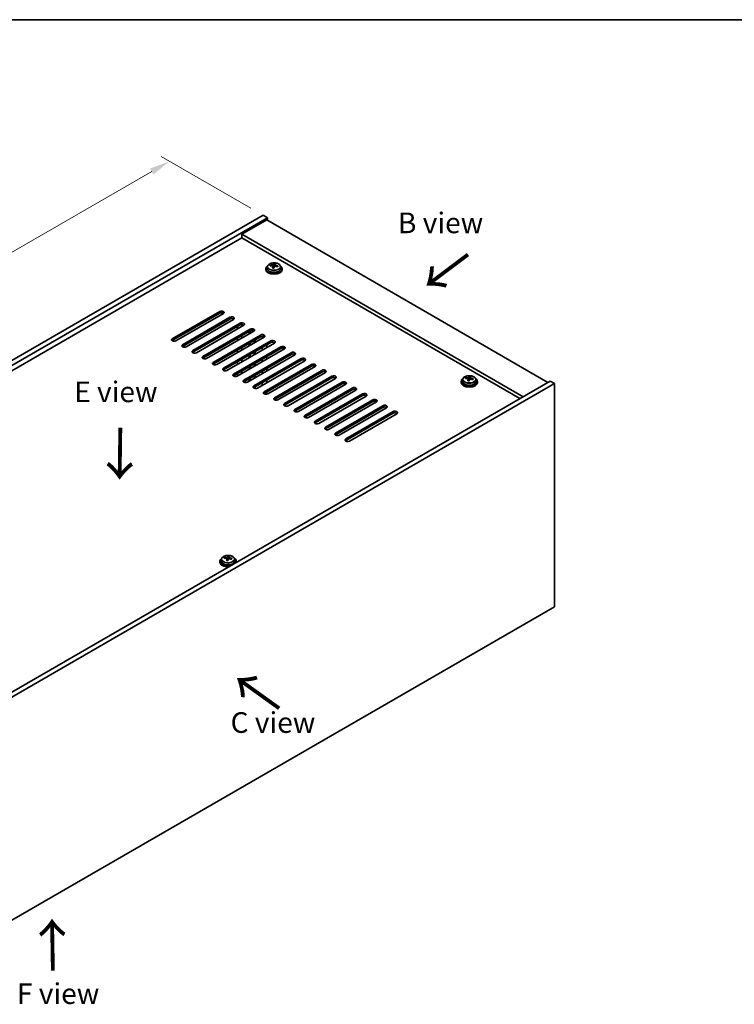
# Model space of a CAD drawing. Units: millimetres. Extents: x 58 to 7938, y 32 to 1437.
# Drawn here: x 373 to 719, y 678 to 1156 of the extents above; entities that cross this region are included whole.
import ezdxf

# ---------------------------------------------------------------- set-up
doc = ezdxf.new("R2010")
doc.units = ezdxf.units.MM
doc.header["$LTSCALE"] = 4
doc.layers.get('Defpoints').update_dxf_attribs({"lineweight": 25})
for name, color, linetype, lineweight in [('Border (ISO)', 7, 'Continuous', 35), ('Dimension (ISO)', 7, 'Continuous', 18), ('Symbol (ISO)', 7, 'Continuous', 18), ('Visible (ISO)', 7, 'Continuous', 35), ('Visible Narrow (ISO)', 7, 'Continuous', 25)]:
    doc.layers.add(name, color=color, linetype=linetype, lineweight=lineweight)
doc.styles.add('Note Text (TK)', font='txt')
doc.dimstyles.new('Default - Method 1b (TK)', dxfattribs={"dimscale": 4, "dimtxt": 2.5, "dimasz": 2.5, "dimexe": 1, "dimexo": 1.5, "dimgap": 1, "dimtad": 1, "dimtoh": 1, "dimrnd": 1e-08, "dimdsep": 46, "dimtxsty": 'Note Text (TK)', "dimcen": 0.09, "dimdle": 5, "dimclrd": 100, "dimclre": 100, "dimclrt": 7, "dimadec": 1, "dimazin": 1, "dimtfac": 1, "dimtmove": 0, "dimatfit": 3, "dimfxl": 1, "dimtolj": 1, "dimlwd": -1, "dimlwe": -1, "dimarcsym": 0})

# ---------------------------------------------------------------- blocks, each defined once
blk = doc.blocks.new('図面枠 tk図枠')
at = {"layer": 'Border (ISO)'}
blk.add_line((14.5, 289), (405.5, 289), dxfattribs=at)
blk = doc.blocks.new('*D7')
at = {"layer": 'Defpoints', "color": 0}
for p in [(490.63, 1061.15), (141.2, 911.8), (186.57, 885.61)]:
    blk.add_point(p, dxfattribs=at)
at = {"layer": 'Dimension (ISO)', "color": 100}
for p, q in [((484.63, 1064.62), (441.26, 1089.66)), ((436.6, 1082.35), (149.86, 916.8)), ((180.57, 889.07), (137.2, 914.11))]:
    blk.add_line(p, q, dxfattribs=at)
for points in [[(435.76, 1083.79), (437.43, 1080.91), (445.26, 1087.35)], [(149.03, 918.25), (150.69, 915.36), (141.2, 911.8)]]:
    blk.add_solid(points, dxfattribs=at)
at = {"layer": 'Dimension (ISO)', "color": 7, "insert": (284.79, 1004.03), "char_height": 10, "attachment_point": 4, "rotation": 30, "style": 'Note Text (TK)'}
blk.add_mtext('\\A1;{\\Q-30.000;\\W0.816;\\H0.816x;430}', dxfattribs=at)

msp = doc.modelspace()

# ---------------------------------------------------------------- linework, layer by layer
at = {"layer": 'Visible (ISO)'}
for p, q in [((186.5733, 885.6062), (490.6293, 1061.153)), ((490.6293, 1061.153), (492.7506, 1059.9282)), ((188.6947, 884.3815), (492.7506, 1059.9282)), ((492.397, 1058.9076), (480.3762, 1051.9674)), ((492.397, 1058.9076), (628.8686, 980.1157)), ((492.7506, 1059.9282), (492.7506, 1058.7035)), ((616.8478, 973.1755), (480.3762, 1051.9674)), ((480.3762, 1051.9674), (480.3762, 1050.1303)), ((480.3762, 1050.1303), (202.66, 889.7908)), ((615.2568, 972.2569), (480.3762, 1050.1303)), ((494.2061, 1036.6312), (494.2061, 1037.039)), ((495.349, 1035.5856), (495.349, 1036.2403)), ((495.811, 1036.6767), (495.9708, 1037.0939)), ((495.9708, 1037.0939), (495.9708, 1037.6888)), ((495.9708, 1037.0939), (496.5161, 1037.0243)), ((496.5161, 1036.4922), (496.5161, 1037.2149)), ((491.9326, 1035.2292), (491.9326, 1034.821)), ((492.7826, 1036.1825), (492.7826, 1035.2292)), ((499.0826, 1036.1825), (499.0826, 1035.2292)), ((499.9326, 1035.2292), (499.9326, 1034.821)), ((446.6119, 1001.2425), (469.5928, 1014.5106)), ((469.5928, 1013.6941), (446.6119, 1000.426)), ((471.3606, 1013.49), (448.3796, 1000.2219)), ((451.5616, 998.3848), (474.5426, 1011.6529)), ((474.5426, 1010.8364), (451.5616, 997.5683)), ((476.3103, 1010.6322), (453.3294, 997.3642)), ((456.5113, 995.5271), (479.4923, 1008.7951)), ((479.4923, 1007.9786), (456.5113, 994.7106)), ((481.2601, 1007.7745), (458.2791, 994.5064)), ((480.3762, 1007.2642), (480.3762, 1008.19)), ((461.4611, 992.6693), (484.4421, 1005.9374)), ((484.4421, 1005.1209), (461.4611, 991.8528)), ((486.2098, 1004.9168), (463.2289, 991.6487)), ((466.4108, 989.8116), (489.3918, 1003.0797)), ((478.2549, 1006.0395), (478.2549, 1007.2642)), ((483.841, 1003.5491), (483.841, 1004.7739)), ((484.4067, 1003.8757), (484.4067, 1005.1005)), ((486.2452, 1004.938), (486.2452, 1005.0996)), ((489.3918, 1002.2632), (466.4108, 988.9951)), ((491.1596, 1002.059), (468.1786, 988.791)), ((471.3606, 986.9538), (494.3416, 1000.2219)), ((494.3416, 999.4054), (471.3606, 986.1374)), ((496.1093, 999.2013), (473.1284, 985.9332)), ((478.2549, 1000.324), (478.2549, 1001.5487)), ((480.3762, 1001.5487), (480.3762, 1002.7735)), ((483.841, 997.8337), (483.841, 999.0584)), ((484.4067, 998.1603), (484.4067, 999.385)), ((486.2452, 999.2217), (486.2452, 1000.4465)), ((486.8109, 999.5483), (486.8109, 1000.7731)), ((490.2757, 1002.4745), (490.2757, 1001.5487)), ((492.397, 997.058), (492.397, 998.2827)), ((476.3103, 984.0961), (499.2913, 997.3642)), ((499.2913, 996.5477), (476.3103, 983.2796)), ((501.0591, 996.3436), (478.0781, 983.0755)), ((478.2549, 994.6085), (478.2549, 995.8332)), ((480.3762, 995.8332), (480.3762, 997.058)), ((481.2601, 981.2384), (504.2411, 994.5064)), ((504.2411, 993.6899), (481.2601, 980.4219)), ((506.0088, 993.4858), (483.0279, 980.2178)), ((483.841, 992.1182), (483.841, 993.3429)), ((484.4067, 992.4448), (484.4067, 993.6695)), ((486.2452, 993.5062), (486.2452, 994.731)), ((486.8109, 993.8328), (486.8109, 995.0576)), ((490.2757, 997.058), (490.2757, 995.8332)), ((478.2549, 988.893), (478.2549, 990.1178)), ((480.3762, 990.1178), (480.3762, 991.3425)), ((486.2098, 978.3806), (509.1908, 991.6487)), ((509.1908, 990.8322), (486.2098, 977.5641)), ((486.2452, 987.7908), (486.2452, 989.0155)), ((486.8109, 988.1174), (486.8109, 989.3421)), ((510.9586, 990.6281), (487.9776, 977.36)), ((490.2757, 991.3425), (490.2757, 990.1178)), ((491.1596, 975.5229), (514.1406, 988.791)), ((492.397, 991.3425), (492.397, 992.5673)), ((478.2549, 983.1776), (478.2549, 984.4023)), ((480.3762, 984.4023), (480.3762, 985.627)), ((483.841, 986.4027), (483.841, 987.6275)), ((484.4067, 986.7293), (484.4067, 987.9541)), ((490.2757, 985.627), (490.2757, 984.4023)), ((514.1406, 987.9745), (491.1596, 974.7064)), ((492.397, 985.627), (492.397, 986.8518)), ((515.9083, 987.7703), (492.9273, 974.5023)), ((496.1093, 972.6652), (519.0903, 985.9332)), ((519.0903, 985.1167), (496.1093, 971.8487)), ((520.8581, 984.9126), (497.8771, 971.6445)), ((629.9293, 980.7281), (325.8734, 805.1813)), ((632.0506, 979.5033), (327.9947, 803.9566)), ((483.841, 980.6872), (483.841, 981.912)), ((484.4067, 981.0138), (484.4067, 982.2386)), ((486.2452, 982.0753), (486.2452, 983.3)), ((486.8109, 982.4019), (486.8109, 983.6266)), ((490.2757, 979.9116), (490.2757, 978.6868)), ((492.397, 979.9116), (492.397, 981.1363)), ((501.0591, 969.8074), (524.04, 983.0755)), ((524.04, 982.259), (501.0591, 968.9909)), ((525.8078, 982.0549), (502.8268, 968.7868)), ((506.0088, 966.9497), (528.9898, 980.2178)), ((528.9898, 979.4013), (506.0088, 966.1332)), ((530.7576, 979.1971), (507.7766, 965.9291)), ((586.6849, 980.5239), (586.6849, 980.1157)), ((587.5349, 981.4772), (587.5349, 980.5239)), ((588.9584, 981.9259), (588.9584, 982.3338)), ((590.1013, 980.8804), (590.1013, 981.535)), ((590.5633, 981.9715), (590.7231, 982.3886)), ((590.7231, 982.3886), (590.7231, 982.9836)), ((590.7231, 982.3886), (591.2684, 982.319)), ((591.2684, 981.7869), (591.2684, 982.5097)), ((593.8349, 981.4772), (593.8349, 980.5239)), ((594.6849, 980.5239), (594.6849, 980.1157)), ((632.0506, 979.5033), (629.9293, 980.7281)), ((632.0506, 871.3175), (632.0506, 979.5033)), ((486.2452, 977.3404), (486.2452, 977.5845)), ((486.8109, 977.1674), (486.8109, 977.9111)), ((492.397, 974.3204), (492.397, 975.4208)), ((510.9586, 964.0919), (533.9395, 977.36)), ((533.9395, 976.5435), (510.9586, 963.2754)), ((535.7073, 976.3394), (512.7263, 963.0713)), ((515.9083, 961.2342), (538.8893, 974.5023)), ((538.8893, 973.6858), (515.9083, 960.4177)), ((540.6571, 973.4817), (517.6761, 960.2136)), ((520.8581, 958.3765), (543.839, 971.6445)), ((543.839, 970.828), (520.8581, 957.56)), ((545.6068, 970.6239), (522.6258, 957.3558)), ((525.8078, 955.5187), (548.7888, 968.7868)), ((548.7888, 967.9703), (525.8078, 954.7022)), ((550.5566, 967.7662), (527.5756, 954.4981)), ((530.7576, 952.661), (553.7385, 965.9291)), ((553.7385, 965.1126), (530.7576, 951.8445)), ((555.5063, 964.9084), (532.5253, 951.6404)), ((469.6587, 893.3629), (469.6587, 892.9547)), ((470.5087, 894.3162), (470.5087, 893.3629)), ((471.9322, 894.7649), (471.9322, 895.1728)), ((473.0752, 893.7193), (473.0752, 894.374)), ((473.5371, 894.8105), (473.6969, 895.2276)), ((473.6969, 895.2276), (473.6969, 895.8226)), ((473.6969, 895.2276), (474.2422, 895.158)), ((474.2422, 894.6259), (474.2422, 895.3487)), ((476.8087, 894.3162), (476.8087, 893.3629)), ((477.6587, 893.3629), (477.6587, 892.9547)), ((327.9947, 695.7708), (632.0506, 871.3175))]:
    msp.add_line(p, q, dxfattribs=at)
for centre, major_axis, ratio, start_param, end_param in [((495.9326, 1035.2292), (-4, 0), 0.57735027, 5.561933, 10.14603027), ((494.1262, 1030.3566), (1.0054, 7.8735), 0.17632598, 0.58014933, 0.67341172), ((495.8526, 1029.9173), (-7.603, 2.9126), 0.79723009, 5.14555671, 5.23802173), ((496.0125, 1030.3345), (7.603, -2.9126), 0.79723009, 2.00396406, 2.09642907), ((495.0885, 1036.769), (0.74, 0), 0.57735027, 5.03597071, 6.06551618), ((495.5713, 1030.1721), (1.0313, 8.0762), 0.17632598, 0.39755639, 0.4900214), ((496.3321, 1031.1688), (7.4122, -2.8395), 0.79723009, 1.82057374, 1.91383613), ((497.2561, 1036.4922), (-0.74, 0), 0.57735027, 0, 0.25776769), ((496.2938, 1030.0798), (-1.0313, -8.0762), 0.17632598, 3.53914904, 3.63161406), ((495.8526, 1029.9173), (-7.603, 2.9126), 0.79723009, 4.77957345, 4.87203847), ((496.0125, 1030.3345), (7.603, -2.9126), 0.79723009, 1.6379808, 1.73044582), ((497.7389, 1029.8953), (-1.0054, -7.8735), 0.17632598, 3.72174198, 3.81500437), ((495.9326, 1034.821), (-4, 0), 0.57735027, 0, 3.14159265), ((495.9326, 1035.2292), (3.15, 0), 0.57735027, 3.14159265, 6.28318531), ((495.5713, 1030.1721), (1.0313, 8.0762), 0.17632598, 0.76353964, 0.85600466), ((495.533, 1029.083), (-7.4122, 2.8395), 0.79723009, 4.9621664, 5.05542878), ((496.2938, 1030.0798), (-1.0313, -8.0762), 0.17632598, 3.90513229, 3.99759731), ((470.4767, 1014.0003), (1.25, 0), 0.57735027, 5.49778714, 8.6393798), ((470.4767, 1013.1838), (1.25, 0), 0.57735027, 0.60126422, 2.35619449), ((475.4265, 1011.1426), (1.25, 0), 0.57735027, 5.49778714, 8.6393798), ((475.4265, 1010.3261), (-1.25, 0), 0.57735027, 3.74285687, 5.49778714), ((480.3762, 1008.2848), (1.25, 0), 0.57735027, 5.49778714, 8.6393798), ((480.3762, 1007.4683), (-1.25, 0), 0.57735027, 3.74285687, 5.49778714), ((485.326, 1005.4271), (1.25, 0), 0.57735027, 5.49778714, 8.6393798), ((485.326, 1004.6106), (-1.25, 0), 0.57735027, 3.74285687, 5.49778714), ((490.2757, 1002.5693), (1.25, 0), 0.57735027, 5.49778714, 8.6393798), ((447.4957, 1000.7322), (-1.25, 0), 0.57735027, 5.49778714, 8.6393798), ((447.4957, 999.9157), (1.25, 0), 0.57735027, 2.35619449, 2.54032844), ((452.4455, 997.8745), (-1.25, 0), 0.57735027, 5.49778714, 8.6393798), ((490.2757, 1001.7528), (-1.25, 0), 0.57735027, 3.74285687, 5.49778714), ((495.2254, 999.7116), (1.25, 0), 0.57735027, 5.49778714, 8.6393798), ((495.2254, 998.8951), (-1.25, 0), 0.57735027, 3.74285687, 5.49778714), ((452.4455, 997.058), (-1.25, 0), 0.57735027, 5.49778714, 5.68192109), ((457.3952, 995.0168), (-1.25, 0), 0.57735027, 5.49778714, 8.6393798), ((457.3952, 994.2003), (-1.25, 0), 0.57735027, 5.49778714, 5.68192109), ((500.1752, 996.8539), (1.25, 0), 0.57735027, 5.49778714, 8.6393798), ((500.1752, 996.0374), (-1.25, 0), 0.57735027, 3.74285687, 5.49778714), ((505.1249, 993.9961), (1.25, 0), 0.57735027, 5.49778714, 8.6393798), ((505.1249, 993.1796), (-1.25, 0), 0.57735027, 3.74285687, 5.49778714), ((462.345, 992.159), (-1.25, 0), 0.57735027, 5.49778714, 8.6393798), ((462.345, 991.3425), (-1.25, 0), 0.57735027, 5.49778714, 5.68192109), ((467.2947, 989.3013), (-1.25, 0), 0.57735027, 5.49778714, 8.6393798), ((467.2947, 988.4848), (-1.25, 0), 0.57735027, 5.49778714, 5.68192109), ((510.0747, 991.1384), (1.25, 0), 0.57735027, 5.49778714, 8.6393798), ((510.0747, 990.3219), (-1.25, 0), 0.57735027, 3.74285687, 5.49778714), ((515.0244, 988.2807), (1.25, 0), 0.57735027, 5.49778714, 8.6393798), ((472.2445, 986.4435), (-1.25, 0), 0.57735027, 5.49778714, 8.6393798), ((472.2445, 985.627), (-1.25, 0), 0.57735027, 5.49778714, 5.68192109), ((477.1942, 983.5858), (-1.25, 0), 0.57735027, 5.49778714, 8.6393798), ((515.0244, 987.4642), (-1.25, 0), 0.57735027, 3.74285687, 5.49778714), ((519.9742, 985.4229), (1.25, 0), 0.57735027, 5.49778714, 8.6393798), ((519.9742, 984.6064), (-1.25, 0), 0.57735027, 3.74285687, 5.49778714), ((477.1942, 982.7693), (-1.25, 0), 0.57735027, 5.49778714, 5.68192109), ((482.144, 980.7281), (-1.25, 0), 0.57735027, 5.49778714, 8.6393798), ((482.144, 979.9116), (-1.25, 0), 0.57735027, 5.49778714, 5.68192109), ((524.9239, 982.5652), (1.25, 0), 0.57735027, 5.49778714, 8.6393798), ((524.9239, 981.7487), (-1.25, 0), 0.57735027, 3.74285687, 5.49778714), ((529.8737, 979.7074), (1.25, 0), 0.57735027, 5.49778714, 8.6393798), ((529.8737, 978.8909), (-1.25, 0), 0.57735027, 3.74285687, 5.49778714), ((590.6849, 980.5239), (-4, 0), 0.57735027, 5.561933, 10.14603027), ((590.6849, 980.1157), (-4, 0), 0.57735027, 0, 3.14159265), ((590.6849, 980.5239), (3.15, 0), 0.57735027, 3.14159265, 6.28318531), ((588.8785, 975.6513), (1.0054, 7.8735), 0.17632598, 0.58014933, 0.67341172), ((590.605, 975.2121), (-7.603, 2.9126), 0.79723009, 5.14555671, 5.23802173), ((590.7648, 975.6292), (7.603, -2.9126), 0.79723009, 2.00396405, 2.09642907), ((590.3236, 975.4668), (1.0313, 8.0762), 0.17632598, 0.76353964, 0.85600466), ((590.2853, 974.3778), (-7.4122, 2.8395), 0.79723009, 4.9621664, 5.05542878), ((589.8408, 982.0637), (0.74, 0), 0.57735027, 5.03597072, 6.06551618), ((590.3236, 975.4668), (1.0313, 8.0762), 0.17632598, 0.39755639, 0.4900214), ((591.0461, 975.3745), (-1.0313, -8.0762), 0.17632598, 3.90513229, 3.99759731), ((591.0844, 976.4635), (7.4122, -2.8395), 0.79723009, 1.82057374, 1.91383613), ((592.0084, 981.7869), (-0.74, 0), 0.57735027, 0, 0.25776769), ((591.0461, 975.3745), (-1.0313, -8.0762), 0.17632598, 3.53914904, 3.63161406), ((590.605, 975.2121), (-7.603, 2.9126), 0.79723009, 4.77957345, 4.87203847), ((590.7648, 975.6292), (7.603, -2.9126), 0.79723009, 1.6379808, 1.73044582), ((592.4912, 975.19), (-1.0054, -7.8735), 0.17632598, 3.72174198, 3.81500437), ((487.0937, 977.8703), (-1.25, 0), 0.57735027, 5.49778714, 8.6393798), ((487.0937, 977.0538), (-1.25, 0), 0.57735027, 5.49778714, 5.68192109), ((492.0435, 975.0126), (-1.25, 0), 0.57735027, 5.49778714, 8.6393798), ((492.0435, 974.1961), (-1.25, 0), 0.57735027, 5.49778714, 5.68192109), ((534.8234, 976.8497), (1.25, 0), 0.57735027, 5.49778714, 8.6393798), ((534.8234, 976.0332), (-1.25, 0), 0.57735027, 3.74285687, 5.49778714), ((539.7732, 973.992), (1.25, 0), 0.57735027, 5.49778714, 8.6393798), ((496.9932, 972.1548), (-1.25, 0), 0.57735027, 5.49778714, 8.6393798), ((496.9932, 971.3384), (-1.25, 0), 0.57735027, 5.49778714, 5.68192109), ((501.943, 969.2971), (-1.25, 0), 0.57735027, 5.49778714, 8.6393798), ((539.7732, 973.1755), (-1.25, 0), 0.57735027, 3.74285687, 5.49778714), ((544.7229, 971.1342), (1.25, 0), 0.57735027, 5.49778714, 8.6393798), ((544.7229, 970.3177), (-1.25, 0), 0.57735027, 3.74285687, 5.49778714), ((501.943, 968.4806), (-1.25, 0), 0.57735027, 5.49778714, 5.68192109), ((506.8927, 966.4394), (-1.25, 0), 0.57735027, 5.49778714, 8.6393798), ((506.8927, 965.6229), (-1.25, 0), 0.57735027, 5.49778714, 5.68192109), ((549.6727, 968.2765), (1.25, 0), 0.57735027, 5.49778714, 8.6393798), ((549.6727, 967.46), (-1.25, 0), 0.57735027, 3.74285687, 5.49778714), ((554.6224, 965.4188), (1.25, 0), 0.57735027, 5.49778714, 8.6393798), ((554.6224, 964.6023), (-1.25, 0), 0.57735027, 3.74285687, 5.49778714), ((511.8425, 963.5816), (-1.25, 0), 0.57735027, 5.49778714, 8.6393798), ((511.8425, 962.7651), (-1.25, 0), 0.57735027, 5.49778714, 5.68192109), ((516.7922, 960.7239), (-1.25, 0), 0.57735027, 5.49778714, 8.6393798), ((516.7922, 959.9074), (-1.25, 0), 0.57735027, 5.49778714, 5.68192109), ((521.7419, 957.8662), (-1.25, 0), 0.57735027, 5.49778714, 8.6393798), ((521.7419, 957.0497), (-1.25, 0), 0.57735027, 5.49778714, 5.68192109), ((526.6917, 955.0084), (-1.25, 0), 0.57735027, 5.49778714, 8.6393798), ((526.6917, 954.1919), (-1.25, 0), 0.57735027, 5.49778714, 5.68192109), ((531.6414, 952.1507), (-1.25, 0), 0.57735027, 5.49778714, 8.6393798), ((531.6414, 951.3342), (-1.25, 0), 0.57735027, 5.49778714, 5.68192109), ((473.6587, 893.3629), (-4, 0), 0.57735027, 5.561933, 8.13401928), ((473.6587, 893.3629), (3.15, 0), 0.57735027, 3.14159265, 6.28318531), ((471.8523, 888.4903), (1.0054, 7.8735), 0.17632598, 0.58014933, 0.67341172), ((473.5788, 888.0511), (-7.603, 2.9126), 0.79723009, 5.14555671, 5.23802173), ((473.7386, 888.4682), (7.603, -2.9126), 0.79723009, 2.00396405, 2.09642907), ((473.2974, 888.3058), (1.0313, 8.0762), 0.17632598, 0.76353964, 0.85600466), ((473.2592, 887.2168), (-7.4122, 2.8395), 0.79723009, 4.9621664, 5.05542878), ((472.8146, 894.9027), (0.74, 0), 0.57735027, 5.03597071, 6.06551618), ((473.2974, 888.3058), (1.0313, 8.0762), 0.17632598, 0.39755639, 0.4900214), ((474.02, 888.2135), (-1.0313, -8.0762), 0.17632598, 3.90513229, 3.99759731), ((474.0582, 889.3025), (7.4122, -2.8395), 0.79723009, 1.82057374, 1.91383613), ((474.9822, 894.6259), (-0.74, 0), 0.57735027, 0, 0.25776769), ((474.02, 888.2135), (-1.0313, -8.0762), 0.17632598, 3.53914904, 3.63161406), ((473.5788, 888.0511), (-7.603, 2.9126), 0.79723009, 4.77957345, 4.87203847), ((473.7386, 888.4682), (7.603, -2.9126), 0.79723009, 1.6379808, 1.73044582), ((475.465, 888.029), (-1.0054, -7.8735), 0.17632598, 3.72174198, 3.81500437), ((473.6587, 893.3629), (4, 0), 0.57735027, 6.00314766, 7.00443762), ((473.6587, 892.9547), (-4, 0), 0.57735027, 0, 1.63346024), ((473.6587, 892.9547), (4, 0), 0.57735027, 6.22052139, 6.28318531)]:
    msp.add_ellipse(centre, major_axis=major_axis, ratio=ratio, start_param=start_param, end_param=end_param, dxfattribs=at)
for points, knots in [([(492.7826, 1036.1825), (492.7826, 1036.3769), (492.8328, 1036.5708), (493.0273, 1036.9429), (493.1759, 1037.1201), (493.561, 1037.4436), (493.802, 1037.5879), (494.348, 1037.824), (494.6534, 1037.9154), (495.2956, 1038.0362), (495.6322, 1038.0658), (496.3037, 1038.0614), (496.6385, 1038.0273), (497.2743, 1037.8985), (497.5752, 1037.8036), (498.1137, 1037.5602), (498.3511, 1037.4116), (498.7347, 1037.0726), (498.8819, 1036.8822), (499.0451, 1036.5185), (499.0826, 1036.3507), (499.0826, 1036.1825)], [1.3531272, 1.3531272, 1.3531272, 1.3531272, 1.64628527, 1.64628527, 1.95530068, 1.95530068, 2.28106049, 2.28106049, 2.60892566, 2.60892566, 2.93547521, 2.93547521, 3.26146237, 3.26146237, 3.58809187, 3.58809187, 3.91601536, 3.91601536, 4.2411655, 4.2411655, 4.49471985, 4.49471985, 4.49471985, 4.49471985]), ([(495.3316, 1036.132), (495.3515, 1036.1945), (495.3549, 1036.2616), (495.3207, 1036.3858), (495.2831, 1036.443), (495.1828, 1036.5338), (495.1136, 1036.5734), (494.9517, 1036.6266), (494.8591, 1036.6403), (494.7688, 1036.6414)], [0.225164225, 0.225164225, 0.225164225, 0.225164225, 0.253148765, 0.253148765, 0.281133306, 0.281133306, 0.309117846, 0.309117846, 0.337102387, 0.337102387, 0.337102387, 0.337102387]), ([(494.9286, 1037.0586), (495.0189, 1037.0575), (495.1195, 1037.0645), (495.3139, 1037.0962), (495.4077, 1037.1209), (495.565, 1037.1789), (495.6387, 1037.2158), (495.7517, 1037.2973), (495.791, 1037.3418), (495.811, 1037.3835)], [0.113199271, 0.113199271, 0.113199271, 0.113199271, 0.141183811, 0.141183811, 0.169168352, 0.169168352, 0.197152892, 0.197152892, 0.225137433, 0.225137433, 0.225137433, 0.225137433]), ([(496.9365, 1036.3646), (496.8462, 1036.3866), (496.7456, 1036.3975), (496.5512, 1036.3898), (496.4574, 1036.371), (496.3001, 1036.3131), (496.2264, 1036.2702), (496.1134, 1036.1647), (496.0741, 1036.1022), (496.0541, 1036.0398)], [0.338363496, 0.338363496, 0.338363496, 0.338363496, 0.366348036, 0.366348036, 0.394332577, 0.394332577, 0.422317117, 0.422317117, 0.450301658, 0.450301658, 0.450301658, 0.450301658]), ([(496.5335, 1037.2912), (496.5136, 1037.2495), (496.5102, 1037.2005), (496.5444, 1037.1002), (496.582, 1037.049), (496.6823, 1036.9582), (496.7515, 1036.9127), (496.9134, 1036.8354), (497.006, 1036.8037), (497.0963, 1036.7818)], [0, 0, 0, 0, 0.027984541, 0.027984541, 0.055969081, 0.055969081, 0.083953622, 0.083953622, 0.111938162, 0.111938162, 0.111938162, 0.111938162]), ([(587.5349, 981.4772), (587.5349, 981.6717), (587.5851, 981.8655), (587.7796, 982.2376), (587.9282, 982.4149), (588.3133, 982.7383), (588.5543, 982.8827), (589.1003, 983.1187), (589.4057, 983.2101), (590.0479, 983.3309), (590.3845, 983.3606), (591.056, 983.3561), (591.3908, 983.3221), (592.0267, 983.1932), (592.3275, 983.0983), (592.866, 982.855), (593.1034, 982.7063), (593.487, 982.3673), (593.6342, 982.177), (593.7974, 981.8133), (593.8349, 981.6454), (593.8349, 981.4772)], [1.3531272, 1.3531272, 1.3531272, 1.3531272, 1.64628527, 1.64628527, 1.95530068, 1.95530068, 2.28106049, 2.28106049, 2.60892566, 2.60892566, 2.93547521, 2.93547521, 3.26146237, 3.26146237, 3.58809187, 3.58809187, 3.91601536, 3.91601536, 4.2411655, 4.2411655, 4.49471986, 4.49471986, 4.49471986, 4.49471986]), ([(590.0839, 981.4267), (590.1038, 981.4892), (590.1073, 981.5563), (590.073, 981.6806), (590.0354, 981.7377), (589.9351, 981.8285), (589.8659, 981.8681), (589.704, 981.9214), (589.6114, 981.935), (589.5211, 981.9362)], [0.225164225, 0.225164225, 0.225164225, 0.225164225, 0.253148765, 0.253148765, 0.281133306, 0.281133306, 0.309117846, 0.309117846, 0.337102387, 0.337102387, 0.337102387, 0.337102387]), ([(589.681, 982.3533), (589.7712, 982.3522), (589.8718, 982.3592), (590.0662, 982.391), (590.16, 982.4157), (590.3173, 982.4736), (590.391, 982.5106), (590.504, 982.592), (590.5433, 982.6365), (590.5633, 982.6782)], [0.113199271, 0.113199271, 0.113199271, 0.113199271, 0.141183811, 0.141183811, 0.169168352, 0.169168352, 0.197152892, 0.197152892, 0.225137433, 0.225137433, 0.225137433, 0.225137433]), ([(591.6888, 981.6594), (591.5985, 981.6813), (591.4979, 981.6923), (591.3035, 981.6845), (591.2097, 981.6657), (591.0524, 981.6078), (590.9787, 981.5649), (590.8657, 981.4595), (590.8264, 981.397), (590.8064, 981.3345)], [0.338363496, 0.338363496, 0.338363496, 0.338363496, 0.366348036, 0.366348036, 0.394332577, 0.394332577, 0.422317117, 0.422317117, 0.450301658, 0.450301658, 0.450301658, 0.450301658]), ([(591.2858, 982.586), (591.2659, 982.5442), (591.2625, 982.4952), (591.2967, 982.3949), (591.3343, 982.3437), (591.4346, 982.2529), (591.5038, 982.2074), (591.6657, 982.1302), (591.7583, 982.0984), (591.8486, 982.0765)], [0, 0, 0, 0, 0.027984541, 0.027984541, 0.055969081, 0.055969081, 0.083953622, 0.083953622, 0.111938162, 0.111938162, 0.111938162, 0.111938162]), ([(470.5087, 894.3162), (470.5087, 894.5107), (470.5589, 894.7045), (470.7535, 895.0766), (470.9021, 895.2538), (471.2872, 895.5773), (471.5282, 895.7216), (472.0741, 895.9577), (472.3795, 896.0491), (473.0217, 896.1699), (473.3583, 896.1996), (474.0298, 896.1951), (474.3646, 896.1611), (475.0005, 896.0322), (475.3014, 895.9373), (475.8399, 895.694), (476.0773, 895.5453), (476.4609, 895.2063), (476.608, 895.016), (476.7713, 894.6522), (476.8087, 894.4844), (476.8087, 894.3162)], [1.3531272, 1.3531272, 1.3531272, 1.3531272, 1.64628527, 1.64628527, 1.95530068, 1.95530068, 2.28106049, 2.28106049, 2.60892566, 2.60892566, 2.93547521, 2.93547521, 3.26146237, 3.26146237, 3.58809187, 3.58809187, 3.91601536, 3.91601536, 4.2411655, 4.2411655, 4.49471985, 4.49471985, 4.49471985, 4.49471985]), ([(473.0577, 894.2657), (473.0777, 894.3282), (473.0811, 894.3953), (473.0469, 894.5195), (473.0092, 894.5767), (472.9089, 894.6675), (472.8397, 894.7071), (472.6779, 894.7603), (472.5852, 894.774), (472.495, 894.7752)], [0.225164225, 0.225164225, 0.225164225, 0.225164225, 0.253148765, 0.253148765, 0.281133306, 0.281133306, 0.309117846, 0.309117846, 0.337102387, 0.337102387, 0.337102387, 0.337102387]), ([(472.6548, 895.1923), (472.745, 895.1912), (472.8456, 895.1982), (473.04, 895.23), (473.1339, 895.2547), (473.2911, 895.3126), (473.3648, 895.3496), (473.4778, 895.431), (473.5172, 895.4755), (473.5371, 895.5172)], [0.113199271, 0.113199271, 0.113199271, 0.113199271, 0.141183811, 0.141183811, 0.169168352, 0.169168352, 0.197152892, 0.197152892, 0.225137433, 0.225137433, 0.225137433, 0.225137433]), ([(474.6626, 894.4984), (474.5724, 894.5203), (474.4718, 894.5313), (474.2774, 894.5235), (474.1835, 894.5047), (474.0262, 894.4468), (473.9525, 894.4039), (473.8395, 894.2985), (473.8002, 894.2359), (473.7802, 894.1735)], [0.338363496, 0.338363496, 0.338363496, 0.338363496, 0.366348036, 0.366348036, 0.394332577, 0.394332577, 0.422317117, 0.422317117, 0.450301658, 0.450301658, 0.450301658, 0.450301658]), ([(474.2597, 895.4249), (474.2397, 895.3832), (474.2363, 895.3342), (474.2705, 895.2339), (474.3081, 895.1827), (474.4085, 895.0919), (474.4777, 895.0464), (474.6395, 894.9692), (474.7322, 894.9374), (474.8224, 894.9155)], [0, 0, 0, 0, 0.027984541, 0.027984541, 0.055969081, 0.055969081, 0.083953622, 0.083953622, 0.111938162, 0.111938162, 0.111938162, 0.111938162])]:
    msp.add_open_spline(points, degree=3, knots=knots, dxfattribs=at)
at = {"layer": 'Visible Narrow (ISO)'}
for p, q in [((494.9286, 1036.6263), (494.9286, 1037.0586)), ((495.811, 1037.3835), (495.811, 1036.6767)), ((497.0963, 1036.7818), (497.0963, 1036.3245)), ((495.3316, 1035.5875), (495.3316, 1036.132)), ((469.5928, 1014.5106), (469.5928, 1013.6941)), ((474.5426, 1010.8364), (474.5426, 1011.6529)), ((479.4923, 1007.9786), (479.4923, 1008.7951)), ((484.4421, 1005.1209), (484.4421, 1005.9374)), ((489.3918, 1002.2632), (489.3918, 1003.0797)), ((446.6119, 1000.426), (446.6119, 1001.2425)), ((451.5616, 998.3848), (451.5616, 997.5683)), ((494.3416, 999.4054), (494.3416, 1000.2219)), ((456.5113, 995.5271), (456.5113, 994.7106)), ((499.2913, 996.5477), (499.2913, 997.3642)), ((504.2411, 993.6899), (504.2411, 994.5064)), ((461.4611, 992.6693), (461.4611, 991.8528)), ((466.4108, 989.8116), (466.4108, 988.9951)), ((509.1908, 990.8322), (509.1908, 991.6487)), ((514.1406, 987.9745), (514.1406, 988.791)), ((471.3606, 986.9538), (471.3606, 986.1374)), ((476.3103, 984.0961), (476.3103, 983.2796)), ((519.0903, 985.1167), (519.0903, 985.9332)), ((481.2601, 981.2384), (481.2601, 980.4219)), ((524.04, 982.259), (524.04, 983.0755)), ((528.9898, 979.4013), (528.9898, 980.2178)), ((589.681, 981.921), (589.681, 982.3533)), ((590.0839, 980.8822), (590.0839, 981.4267)), ((590.5633, 982.6782), (590.5633, 981.9715)), ((591.8486, 982.0765), (591.8486, 981.6192)), ((486.2098, 978.3806), (486.2098, 977.5641)), ((491.1596, 975.5229), (491.1596, 974.7064)), ((533.9395, 976.5435), (533.9395, 977.36)), ((538.8893, 973.6858), (538.8893, 974.5023)), ((496.1093, 972.6652), (496.1093, 971.8487)), ((501.0591, 969.8074), (501.0591, 968.9909)), ((543.839, 970.828), (543.839, 971.6445)), ((506.0088, 966.9497), (506.0088, 966.1332)), ((548.7888, 967.9703), (548.7888, 968.7868)), ((553.7385, 965.1126), (553.7385, 965.9291)), ((510.9586, 964.0919), (510.9586, 963.2754)), ((515.9083, 961.2342), (515.9083, 960.4177)), ((520.8581, 958.3765), (520.8581, 957.56)), ((525.8078, 955.5187), (525.8078, 954.7022)), ((530.7576, 952.661), (530.7576, 951.8445)), ((472.6548, 894.76), (472.6548, 895.1923)), ((473.0577, 893.7212), (473.0577, 894.2657)), ((473.5371, 895.5172), (473.5371, 894.8105)), ((474.8224, 894.9155), (474.8224, 894.4582))]:
    msp.add_line(p, q, dxfattribs=at)
for centre in [(495.9326, 1036.2945), (590.6849, 981.5893), (473.6587, 894.4283)]:
    msp.add_ellipse(centre, major_axis=(3.0575, 0), ratio=0.57735027, dxfattribs=at)
for centre in [(495.9326, 1036.1825), (590.6849, 981.4772), (473.6587, 894.3162)]:
    msp.add_ellipse(centre, major_axis=(3.15, 0), ratio=0.57735027, start_param=3.14159265, end_param=6.28318531, dxfattribs=at)

# ---------------------------------------------------------------- block references
at = {"xscale": 4, "yscale": 4, "zscale": 4}
msp.add_blockref('図面枠 tk図枠', (0, 0), dxfattribs=at)

# ---------------------------------------------------------------- texts
at = {"layer": 'Symbol (ISO)', "color": 7, "char_height": 10, "attachment_point": 4, "line_spacing_factor": 1.5, "style": 'Note Text (TK)'}
for s, insert, width in [('{\\fＭＳ Ｐゴシック|b0|i0;B view}', (556.0682, 1057.4658), 41.578946), ('{\\fＭＳ Ｐゴシック|b0|i0;E view}', (398.9869, 975.5211), 40.526314), ('{\\fＭＳ Ｐゴシック|b0|i0;C view}', (474.8782, 815.1352), 41.988306), ('{\\fＭＳ Ｐゴシック|b0|i0;F view}', (371.2397, 683.6603), 40.292397)]:
    msp.add_mtext(s, dxfattribs=dict(at, insert=insert, width=width))
at = {"layer": 'Symbol (ISO)', "color": 7, "char_height": 20, "width": 29.941521, "attachment_point": 4, "line_spacing_factor": 1.5, "style": 'Note Text (TK)'}
for insert, rotation in [((590.6984, 1043.0531), 216.858459), ((421.0324, 959.182), 269.195104), ((499.5453, 821.6959), 144.357665), ((389.0581, 693.7326), 90.999721)]:
    msp.add_mtext('{\\fＭＳ Ｐゴシック|b0|i0;\\H20.0000;→}', dxfattribs=dict(at, insert=insert, rotation=rotation))

# ---------------------------------------------------------------- dimensions: what is measured, and where the dimension line sits
at = {"layer": 'Dimension (ISO)', "color": 100}
dim = msp.add_linear_dim(base=(141.1997, 911.8027), p1=(490.6293, 1061.153), p2=(186.5733, 885.6062), angle=30, text='{\\Q-30.000;\\W0.816;\\H0.816x;<>}', dimstyle='Default - Method 1b (TK)', override={"dimgap": 1, "dimtoh": 0, "dimdec": 2, "dimlfac": 1.224745, "dimtol": 0, "dimlim": 0, "dimtp": 0, "dimtm": 0, "dimtdec": 2, "dimtofl": 0, "dimatfit": 1}, dxfattribs=at)
dim.commit()
dim.dimension.update_dxf_attribs({"geometry": '*D7', "text_midpoint": (294.9701, 1000.5821), "dimtype": 160})

doc.saveas('drawing.dxf')
